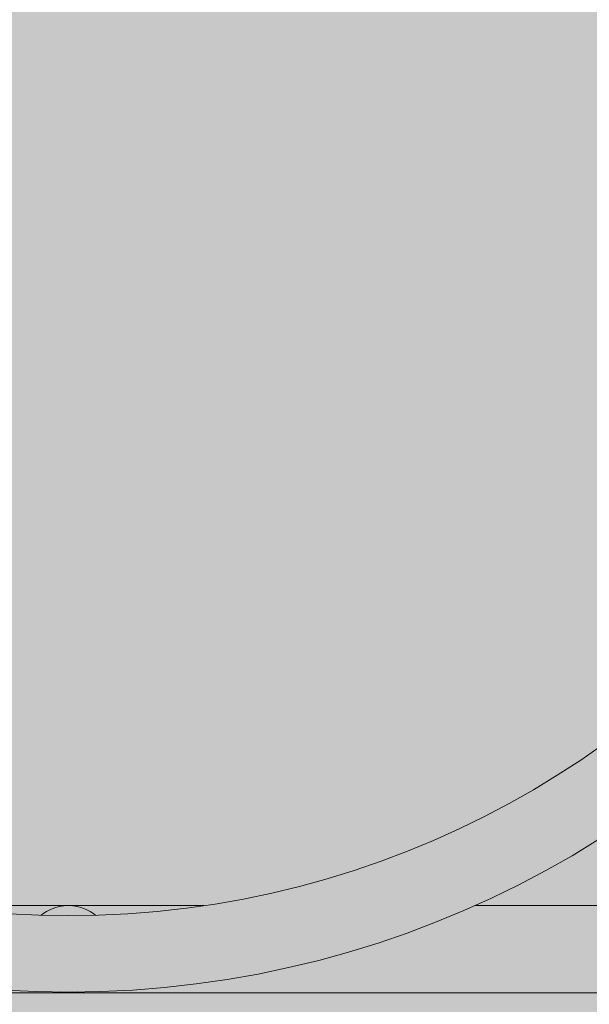
# Model space of a CAD drawing. Units: inches. Extents: x 514 to 662, y 349 to 504.
# Drawn here: x 571 to 574, y 426 to 432 of the extents above; entities that cross this region are included whole.
import ezdxf

# ---------------------------------------------------------------- set-up
doc = ezdxf.new("R2010")
doc.units = ezdxf.units.IN
doc.header["$MEASUREMENT"] = 0
doc.layers.add('_U+0421_U+043B_U+043E_U+0439 1', color=7, linetype='Continuous')

# ---------------------------------------------------------------- blocks, each defined once
blk = doc.blocks.new('block 3')
at = {"layer": '_U+0421_U+043B_U+043E_U+0439 1', "color": 250, "lineweight": 5, "true_color": 0x231f20}
for points in [[(572.2462, 426.947), (571.5257, 426.947)], [(571.5257, 426.947), (572.2462, 426.947)], [(574.5033, 426.947), (573.704, 426.947)], [(573.704, 426.947), (574.491, 426.947)], [(574.5033, 426.4771), (571.5089, 426.4771)]]:
    blk.add_lwpolyline(points, dxfattribs=at)
blk = doc.blocks.new('block 14')
at = {"layer": '_U+0421_U+043B_U+043E_U+0439 1', "color": 250, "lineweight": 5, "true_color": 0x231f20}
for points in [[(570.7883, 426.947), (571.5257, 426.947)], [(569.9416, 426.4771), (571.5089, 426.4771)]]:
    blk.add_lwpolyline(points, dxfattribs=at)
blk = doc.blocks.new('block 31')
at = {"layer": '_U+0421_U+043B_U+043E_U+0439 1', "color": 250, "lineweight": 5, "true_color": 0x231f20}
for points in [[(571.3778, 426.9021), (571.3984, 426.9155)], [(571.3984, 426.9155), (571.4203, 426.9267)], [(571.4203, 426.9267), (571.4432, 426.9355)], [(571.4432, 426.9355), (571.467, 426.9419)], [(571.467, 426.9419), (571.4913, 426.9457)], [(571.4913, 426.9457), (571.5158, 426.947)], [(571.5158, 426.947), (571.5404, 426.9457)], [(571.5404, 426.9457), (571.5647, 426.9419)], [(571.5647, 426.9419), (571.5885, 426.9355)], [(571.5885, 426.9355), (571.6114, 426.9267)], [(571.6114, 426.9267), (571.6333, 426.9155)], [(571.6333, 426.9155), (571.6539, 426.9021)], [(571.3695, 426.8955), (571.3778, 426.9021)], [(571.6539, 426.9021), (571.6622, 426.8954)], [(571.467, 426.4823), (571.4659, 426.4826)], [(571.4913, 426.4784), (571.467, 426.4823)], [(571.4913, 426.4784), (571.4795, 426.4803)], [(571.4913, 426.4784), (571.4795, 426.4803)], [(571.5647, 426.4823), (571.5404, 426.4784)], [(571.5656, 426.4825), (571.5647, 426.4823)], [(571.5037, 426.4778), (571.4913, 426.4784)], [(571.5158, 426.4771), (571.4913, 426.4784)], [(571.5158, 426.4771), (571.4913, 426.4784)], [(571.5089, 426.4775), (571.5037, 426.4778)], [(571.5404, 426.4784), (571.5158, 426.4771)], [(571.5227, 426.4775), (571.5158, 426.4771)], [(571.5227, 426.4775), (571.5158, 426.4771)]]:
    blk.add_lwpolyline(points, dxfattribs=at)
blk = doc.blocks.new('block 37')
at = {"layer": '_U+0421_U+043B_U+043E_U+0439 1', "color": 250, "lineweight": 5, "true_color": 0x231f20}
for points in [[(572.2462, 426.947), (571.5257, 426.947)], [(571.5257, 426.947), (572.2462, 426.947)], [(574.5033, 426.947), (573.704, 426.947)], [(573.704, 426.947), (574.491, 426.947)], [(574.5033, 426.4771), (571.5089, 426.4771)]]:
    blk.add_lwpolyline(points, dxfattribs=at)
blk = doc.blocks.new('block 66')
at = {"layer": '_U+0421_U+043B_U+043E_U+0439 1', "color": 250, "lineweight": 5, "true_color": 0x231f20}
for points in [[(570.7883, 426.947), (571.5257, 426.947)], [(571.5119, 426.947), (570.7883, 426.947)], [(571.5089, 426.9468), (571.5089, 426.9466)], [(571.5089, 426.4771), (568.5436, 426.4771)], [(569.9416, 426.4771), (571.5089, 426.4771)], [(571.5089, 426.4775), (571.5089, 426.4773)]]:
    blk.add_lwpolyline(points, dxfattribs=at)
blk = doc.blocks.new('block 84')
at = {"layer": '_U+0421_U+043B_U+043E_U+0439 1', "color": 250, "lineweight": 5, "true_color": 0x231f20}
for points in [[(571.5089, 426.9466), (571.5089, 426.947)], [(572.2462, 426.947), (571.5089, 426.947)], [(571.5227, 426.947), (571.5227, 426.9467)], [(571.5227, 426.947), (572.2462, 426.947)], [(571.5227, 426.9467), (571.5227, 426.947)], [(574.5033, 426.947), (573.704, 426.947)], [(573.704, 426.947), (574.491, 426.947)], [(571.5089, 426.4771), (571.5089, 426.4775)], [(574.5033, 426.4771), (571.5089, 426.4771)], [(571.5227, 426.4775), (571.5227, 426.4771)], [(571.5227, 426.4771), (571.5227, 426.4775)], [(571.5227, 426.4771), (574.491, 426.4771)]]:
    blk.add_lwpolyline(points, dxfattribs=at)
blk = doc.blocks.new('block 120')
at = {"layer": '_U+0421_U+043B_U+043E_U+0439 1', "color": 250, "lineweight": 5, "true_color": 0x231f20}
for points in [[(574.3976, 427.8159), (574.2743, 427.7305)], [(574.2743, 427.7305), (574.1484, 427.6488)], [(574.1484, 427.6488), (574.02, 427.5709)], [(574.02, 427.5709), (573.889, 427.4968)], [(573.889, 427.4968), (573.7557, 427.4266)], [(573.7557, 427.4266), (573.62, 427.3604)], [(573.62, 427.3604), (573.482, 427.2982)], [(573.482, 427.2982), (573.3419, 427.2401)], [(574.3671, 427.3004), (574.228, 427.216)], [(573.3419, 427.2401), (573.1997, 427.1862)], [(573.1997, 427.1862), (573.0554, 427.1367)], [(574.228, 427.216), (574.0862, 427.1358)], [(573.0554, 427.1367), (572.9091, 427.0914)], [(574.0862, 427.1358), (573.9418, 427.0597)], [(572.9091, 427.0914), (572.761, 427.0507)], [(572.6111, 427.0144), (572.4595, 426.9827)], [(572.761, 427.0507), (572.6111, 427.0144)], [(573.9418, 427.0597), (573.7948, 426.988)], [(572.3062, 426.9556), (572.1513, 426.9334)], [(572.4595, 426.9827), (572.3062, 426.9556)], [(573.7948, 426.988), (573.6453, 426.9206)], [(571.3567, 426.8957), (571.1975, 426.9033)], [(571.837, 426.9033), (571.6778, 426.8957)], [(571.9949, 426.9159), (571.837, 426.9033)], [(572.1513, 426.9334), (571.9949, 426.9159)], [(573.6453, 426.9206), (573.4935, 426.8577)], [(571.5172, 426.8931), (571.3567, 426.8957)], [(571.6778, 426.8957), (571.5172, 426.8931)], [(573.4935, 426.8577), (573.3394, 426.7993)], [(573.3394, 426.7993), (573.1831, 426.7456)], [(573.1831, 426.7456), (573.0246, 426.6966)], [(573.0246, 426.6966), (572.8641, 426.6524)], [(572.8641, 426.6524), (572.7016, 426.6131)], [(572.7016, 426.6131), (572.5373, 426.5787)], [(572.3712, 426.5494), (572.2034, 426.5253)], [(572.5373, 426.5787), (572.3712, 426.5494)], [(571.3436, 426.4845), (571.1713, 426.4927)], [(571.5172, 426.4817), (571.3436, 426.4845)], [(571.6909, 426.4845), (571.5172, 426.4817)], [(571.8631, 426.4927), (571.6909, 426.4845)], [(572.034, 426.5063), (571.8631, 426.4927)], [(572.2034, 426.5253), (572.034, 426.5063)]]:
    blk.add_lwpolyline(points, dxfattribs=at)
blk = doc.blocks.new('block 2')
at = {"layer": '_U+0421_U+043B_U+043E_U+0439 1'}
for name in ['block 120', 'block 14', 'block 66', 'block 31', 'block 3', 'block 37', 'block 84']:
    blk.add_blockref(name, (0, 0), dxfattribs=at)

msp = doc.modelspace()

# ---------------------------------------------------------------- hatches: boundary and pattern name
at = {"layer": '_U+0421_U+043B_U+043E_U+0439 1', "true_color": 0xfadaac}
h = msp.add_hatch(color=41, dxfattribs=at)
h.dxf.hatch_style = 2
edge = h.paths.add_edge_path()
edge.add_spline(control_points=[(606.0867, 405.8333), (606.0867, 405.8333), (522.802, 405.8333), (522.802, 405.8333), (518.1863, 405.8333), (514.4444, 409.5752), (514.4444, 414.1909), (514.4444, 414.1909), (514.4444, 467.4756), (514.4444, 467.4756), (514.4444, 472.0915), (518.1863, 475.8333), (522.8022, 475.8333), (522.8022, 475.8333), (606.0867, 475.8333), (606.0867, 475.8333), (610.7026, 475.8333), (614.4444, 472.0915), (614.4444, 467.4756), (614.4444, 467.4756), (614.4444, 414.1911), (614.4444, 414.1911), (614.4444, 409.5752), (610.7025, 405.8333), (606.0867, 405.8333)], knot_values=[0, 0, 0, 0, 1, 1, 1, 2, 2, 2, 3, 3, 3, 4, 4, 4, 5, 5, 5, 6, 6, 6, 7, 7, 7, 8, 8, 8, 8], degree=3, periodic=1)

# ---------------------------------------------------------------- linework, layer by layer
at = {"layer": '_U+0421_U+043B_U+043E_U+0439 1', "color": 250, "lineweight": 9, "true_color": 0x231f20}
msp.add_open_spline([(606.0867, 405.8333), (606.0867, 405.8333), (522.802, 405.8333), (522.802, 405.8333), (518.1863, 405.8333), (514.4444, 409.5752), (514.4444, 414.1909), (514.4444, 414.1909), (514.4444, 467.4756), (514.4444, 467.4756), (514.4444, 472.0915), (518.1863, 475.8333), (522.8022, 475.8333), (522.8022, 475.8333), (606.0867, 475.8333), (606.0867, 475.8333), (610.7026, 475.8333), (614.4444, 472.0915), (614.4444, 467.4756), (614.4444, 467.4756), (614.4444, 414.1911), (614.4444, 414.1911), (614.4444, 409.5752), (610.7025, 405.8333), (606.0867, 405.8333)], degree=3, knots=[0, 0, 0, 0, 1, 1, 1, 2, 2, 2, 3, 3, 3, 4, 4, 4, 5, 5, 5, 6, 6, 6, 7, 7, 7, 8, 8, 8, 8], dxfattribs=at)

# ---------------------------------------------------------------- block references
at = {"layer": '_U+0421_U+043B_U+043E_U+0439 1'}
msp.add_blockref('block 2', (0, 0), dxfattribs=at)

doc.saveas('drawing.dxf')
